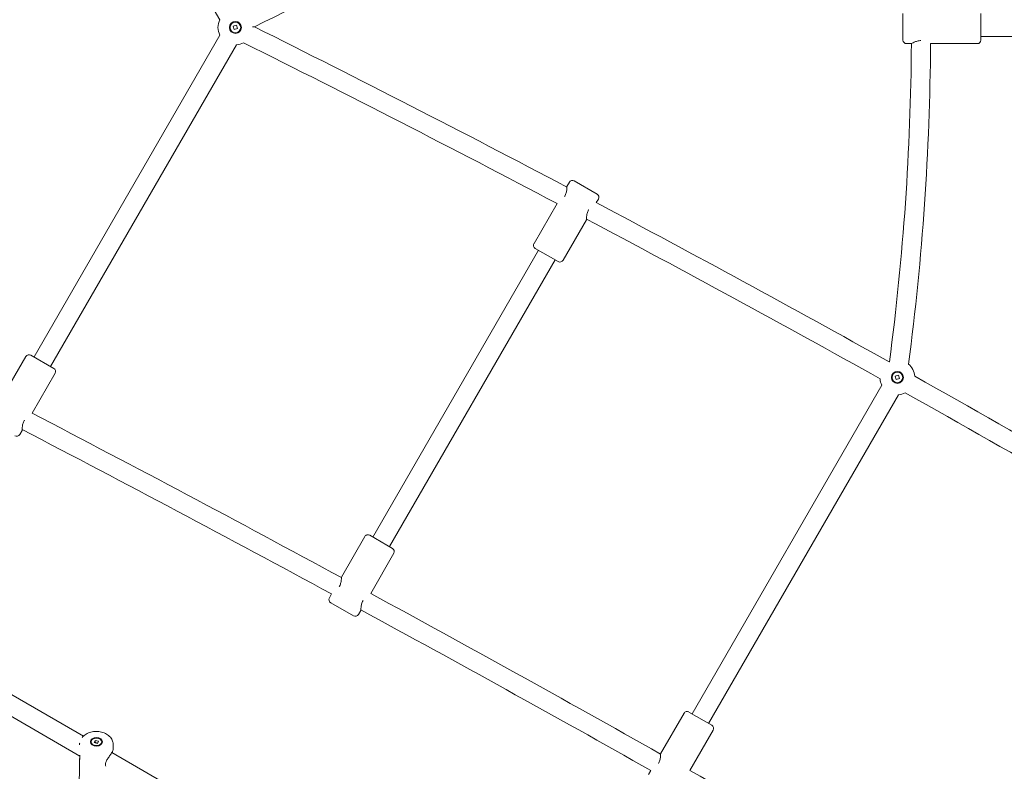
# Model space of a CAD drawing. Units: millimetres. Extents: x 9332 to 24868, y 4111 to 20268.
# Drawn here: x 19702 to 20523, y 8784 to 9412 of the extents above; entities that cross this region are included whole.
import ezdxf

# ---------------------------------------------------------------- set-up
doc = ezdxf.new("R2010")
doc.units = ezdxf.units.MM
doc.header["$LTSCALE"] = 80
doc.layers.add('Dimension (ISO)', color=7, linetype='Continuous', lineweight=18)
doc.layers.add('Visible (ISO)', color=7, linetype='Continuous', lineweight=18)
doc.styles.add('Note Text (ISO)', font='tahoma.ttf')
doc.dimstyles.new('Aplay Dimension Styles M', dxfattribs={"dimscale": 80, "dimtxt": 2.5, "dimasz": 2.5, "dimexe": 3.175, "dimexo": 2, "dimgap": 0.762, "dimtad": 1, "dimdec": 1, "dimlfac": 0.001, "dimrnd": 1e-08, "dimzin": 0, "dimdsep": 46, "dimtxsty": 'Note Text (ISO)', "dimcen": 0.09, "dimdle": 10, "dimclrd": 256, "dimclre": 256, "dimclrt": 7, "dimadec": 0, "dimazin": 0, "dimtfac": 1.40208, "dimtofl": 0, "dimtmove": 0, "dimatfit": 3, "dimfxl": 1, "dimtolj": 1, "dimtzin": 0, "dimlwd": -1, "dimlwe": -1, "dimarcsym": 0})

# ---------------------------------------------------------------- blocks, each defined once
blk = doc.blocks.new('*D31')
at = {"layer": 'Defpoints', "color": 0, "transparency": 16777216}
for p in [(15966.65, 19456.06), (19686.32, 4110.68), (24540.86, 4110.68)]:
    blk.add_point(p, dxfattribs=at)
at = {"layer": 'Dimension (ISO)', "transparency": 16777216}
for p, q in [((16126.65, 19456.06), (24794.86, 19456.06)), ((24540.86, 19256.06), (24540.86, 4310.68)), ((19846.32, 4110.68), (24794.86, 4110.68))]:
    blk.add_line(p, q, dxfattribs=at)
for points in [[(24507.52, 19256.06), (24574.19, 19256.06), (24540.86, 19456.06)], [(24507.52, 4310.68), (24574.19, 4310.68), (24540.86, 4110.68)]]:
    blk.add_solid(points, dxfattribs=at)
at = {"layer": 'Dimension (ISO)', "color": 7, "transparency": 16777216, "insert": (24271.57, 11783.37), "char_height": 200, "attachment_point": 2, "rotation": 90, "style": 'Note Text (ISO)'}
blk.add_mtext('\\A1;15.3 m', dxfattribs=at)
blk = doc.blocks.new('*D32')
at = {"layer": 'Defpoints', "color": 0, "transparency": 16777216}
for p in [(15540.38, 17551.5), (19089.62, 6284.19), (22420.77, 6284.19)]:
    blk.add_point(p, dxfattribs=at)
at = {"layer": 'Dimension (ISO)', "transparency": 16777216}
for p, q in [((15700.38, 17551.5), (22674.77, 17551.5)), ((22420.77, 17351.5), (22420.77, 6484.19)), ((19249.62, 6284.19), (22674.77, 6284.19))]:
    blk.add_line(p, q, dxfattribs=at)
for points in [[(22387.43, 17351.5), (22454.1, 17351.5), (22420.77, 17551.5)], [(22387.43, 6484.19), (22454.1, 6484.19), (22420.77, 6284.19)]]:
    blk.add_solid(points, dxfattribs=at)
at = {"layer": 'Dimension (ISO)', "color": 7, "transparency": 16777216, "insert": (22151.48, 11917.85), "char_height": 200, "attachment_point": 2, "rotation": 90, "style": 'Note Text (ISO)'}
blk.add_mtext('\\A1;11.3 m', dxfattribs=at)

msp = doc.modelspace()

# ---------------------------------------------------------------- linework, layer by layer
at = {"layer": 'Visible (ISO)'}
for p, q in [((19713.21, 9680.99), (19868.72, 9411.65)), ((20438.88, 9394.68), (20438.88, 9416.68)), ((20503.88, 9416.68), (20503.88, 9394.68)), ((19879.91, 9406.14), (19882.65, 9406.96)), ((19880.73, 9403.4), (19879.91, 9406.14)), ((19883.47, 9404.22), (19880.73, 9403.4)), ((19882.65, 9406.96), (19883.47, 9404.22)), ((19897.59, 9405.68), (19896.1, 9405.68)), ((19868.72, 9398.7), (19713.65, 9130.13)), ((20782.84, 9397.68), (20503.88, 9397.68)), ((19882.57, 9390.7), (19727.51, 9122.13)), ((20441.88, 9391.68), (20445.88, 9391.68)), ((20461.88, 9391.68), (20500.88, 9391.68)), ((20160.44, 9275.98), (20158.44, 9272.51)), ((20164.53, 9277.08), (20183.59, 9266.08)), ((20184.69, 9261.98), (20182.95, 9258.97)), ((20150.19, 9258.22), (20130.94, 9224.88)), ((20174.69, 9244.66), (20155.19, 9210.88)), ((20151.09, 9209.78), (20132.03, 9220.78)), ((20134.63, 9219.28), (19996.39, 8979.84)), ((20148.49, 9211.28), (20010.25, 8971.84)), ((19687.46, 9096.76), (19706.96, 9130.53)), ((19711.06, 9131.63), (19730.11, 9120.63)), ((19712, 9083.27), (19731.21, 9116.53)), ((20432.4, 9114.08), (20435.14, 9114.9)), ((20433.22, 9111.34), (20432.4, 9114.08)), ((20435.14, 9114.9), (20435.96, 9112.16)), ((20421.21, 9106.65), (20262.82, 8832.31)), ((20435.96, 9112.16), (20433.22, 9111.34)), ((20435.07, 9098.65), (20276.68, 8824.31)), ((19701.71, 9065.44), (19703.71, 9068.9)), ((19970.2, 8946.47), (19989.7, 8980.25)), ((19993.79, 8981.34), (20012.85, 8970.34)), ((19994.62, 8932.77), (20013.94, 8966.25)), ((19754.88, 8813.71), (19520.61, 8948.96)), ((19960.2, 8929.15), (19962.02, 8932.31)), ((19751.93, 8796.93), (19517.9, 8932.04)), ((19980.35, 8914.05), (19961.29, 8925.05)), ((19984.44, 8915.15), (19986.44, 8918.62)), ((20260.22, 8833.81), (20279.28, 8822.81)), ((20236.62, 8798.94), (20256.12, 8832.72)), ((20260.93, 8785.03), (20280.37, 8818.72)), ((19761.27, 8808.95), (19761.27, 8808.49)), ((19763.94, 8808.23), (19764.76, 8810.16)), ((19764.76, 8810.16), (19764.74, 8808.4)), ((19764.76, 8810.16), (19767.5, 8809.57)), ((19767.5, 8809.57), (19766.69, 8807.64)), ((19751.7, 8806.94), (19751.69, 8806.46)), ((19766.69, 8807.64), (19763.94, 8808.23)), ((19770.17, 8808.85), (19770.16, 8808.38)), ((19779.69, 8806.61), (19779.65, 8802.44)), ((19751.55, 8794.13), (19751.21, 8765.19)), ((20012.78, 8664.82), (19778.57, 8800.03)), ((20226.62, 8781.62), (20228.57, 8784.98))]:
    msp.add_line(p, q, dxfattribs=at)
for centre, radius in [((19881.69, 9405.18), 5), ((19881.69, 9405.18), 4.45), ((20434.18, 9113.12), 5), ((20434.18, 9113.12), 4.45)]:
    msp.add_circle(centre, radius, dxfattribs=at)
for centre, radius, start, end in [((14178.74, 20879.98), 12820.48, 296.491908, 297.799758), ((19881.69, 9405.18), 14.5, 153.48538, 206.51462), ((14178.74, -2068.62), 12820.48, 62.198052, 63.508092), ((20441.88, 9394.68), 3, 180, 270), ((20500.88, 9394.68), 3, 270, 0), ((19881.69, 9405.18), 14.5, 273.48538, 297.96815), ((14178.74, -2068.62), 12804.52, 62.202072, 63.51798), ((18305.11, 9405.68), 2140.82, 352.49434, 359.62535), ((18305.11, 9405.68), 2156.82, 352.50245, 359.62809), ((20163.03, 9274.48), 3, 60, 150), ((20182.09, 9263.48), 3, 330, 60), ((14178.74, -2068.62), 12820.48, 60.830214, 62.074106), ((14178.74, -2068.62), 12804.52, 60.829811, 62.078027), ((20133.53, 9223.38), 3, 150, 240), ((20152.59, 9212.38), 3, 240, 330), ((19709.56, 9129.03), 3, 60, 150), ((20434.18, 9113.12), 14.5, 117.08, 117.74149), ((20434.18, 9113.12), 14.5, 3.81028, 50.09554), ((19728.61, 9118.03), 3, 330, 60), ((14178.74, -2068.62), 12820.48, 59.278438, 60.721562), ((20434.18, 9113.12), 14.5, 184.5656, 206.51462), ((20434.18, 9113.12), 14.5, 273.48538, 296.98617), ((14178.74, -2068.62), 12804.52, 59.278035, 60.721965), ((11290.66, -7070.93), 18217.5, 61.546891, 62.466517), ((19699.11, 9066.94), 3, 240, 330), ((11290.66, -7070.93), 18201.54, 61.548932, 62.469746), ((19992.29, 8978.75), 3, 60, 150), ((20011.35, 8967.75), 3, 330, 60), ((11290.66, -7070.93), 18217.5, 60.58943, 61.459482), ((19962.79, 8927.65), 3, 150, 240), ((11290.66, -7070.93), 18201.54, 60.590233, 61.461427), ((19981.85, 8916.65), 3, 240, 330), ((20258.72, 8831.22), 3, 60, 150), ((20277.78, 8820.22), 3, 330, 60), ((11290.66, -7070.93), 18217.5, 59.498351, 60.501649)]:
    msp.add_arc(centre, radius, start, end, dxfattribs=at)
for major_axis in [(5, -0.06), (-4.45, 0.05)]:
    msp.add_ellipse((19765.72, 8808.9), major_axis=major_axis, ratio=0.706562, dxfattribs=at)
for points, knots in [([(20445.88, 9391.68), (20445.88, 9391.68), (20446.09, 9391.8), (20446.91, 9392.25), (20447.53, 9392.56), (20448.92, 9393.18), (20449.8, 9393.52), (20451.76, 9394.03), (20452.84, 9394.19), (20453.88, 9394.19), (20453.88, 9394.19), (20453.89, 9394.19)], [1.239216, 1.239216, 1.239216, 1.239216, 1.548229, 1.548229, 1.857243, 1.857243, 2.167837, 2.167837, 2.478432, 2.478432, 2.479306, 2.479306, 2.479306, 2.479306]), ([(20158.44, 9272.51), (20158.44, 9272.51), (20158.44, 9272.27), (20158.41, 9271.33), (20158.38, 9270.64), (20158.22, 9269.13), (20158.07, 9268.19), (20157.53, 9266.24), (20157.13, 9265.23), (20156.58, 9264.27), (20156.54, 9264.21), (20156.51, 9264.15)], [1.239216, 1.239216, 1.239216, 1.239216, 1.548229, 1.548229, 1.857243, 1.857243, 2.167837, 2.167837, 2.478432, 2.478432, 2.499162, 2.499162, 2.499162, 2.499162]), ([(20174.69, 9244.66), (20174.69, 9244.66), (20174.68, 9244.9), (20174.71, 9245.84), (20174.74, 9246.53), (20174.9, 9248.04), (20175.05, 9248.98), (20175.59, 9250.93), (20175.99, 9251.94), (20176.55, 9252.91), (20176.58, 9252.97), (20176.62, 9253.03)], [1.239216, 1.239216, 1.239216, 1.239216, 1.548229, 1.548229, 1.857243, 1.857243, 2.167837, 2.167837, 2.478432, 2.478432, 2.500508, 2.500508, 2.500508, 2.500508]), ([(19703.71, 9068.9), (19703.71, 9068.9), (19703.7, 9069.14), (19703.73, 9070.08), (19703.76, 9070.77), (19703.93, 9072.29), (19704.07, 9073.22), (19704.61, 9075.17), (19705.01, 9076.19), (19705.53, 9077.08)], [3.717648, 3.717648, 3.717648, 3.717648, 4.026661, 4.026661, 4.335674, 4.335674, 4.646269, 4.646269, 4.956863, 4.956863, 4.956863, 4.956863]), ([(19970.2, 8946.47), (19970.2, 8946.47), (19970.2, 8946.23), (19970.17, 8945.29), (19970.14, 8944.6), (19969.98, 8943.09), (19969.83, 8942.15), (19969.29, 8940.2), (19968.89, 8939.18), (19968.34, 8938.24), (19968.32, 8938.2), (19968.29, 8938.16)], [1.239216, 1.239216, 1.239216, 1.239216, 1.548229, 1.548229, 1.857243, 1.857243, 2.167837, 2.167837, 2.478432, 2.478432, 2.493711, 2.493711, 2.493711, 2.493711]), ([(19986.44, 8918.62), (19986.44, 8918.62), (19986.44, 8918.86), (19986.47, 8919.8), (19986.5, 8920.49), (19986.66, 8922), (19986.81, 8922.94), (19987.35, 8924.89), (19987.75, 8925.9), (19988.29, 8926.84), (19988.32, 8926.88), (19988.35, 8926.93)], [1.239216, 1.239216, 1.239216, 1.239216, 1.548229, 1.548229, 1.857243, 1.857243, 2.167837, 2.167837, 2.478432, 2.478432, 2.4933, 2.4933, 2.4933, 2.4933]), ([(19753.82, 8812.58), (19753.93, 8812.71), (19754.04, 8812.84), (19755, 8813.92), (19756.02, 8814.73), (19758.38, 8816.1), (19759.73, 8816.63), (19762.59, 8817.36), (19764.1, 8817.55), (19767.13, 8817.55), (19768.65, 8817.36), (19771.55, 8816.62), (19772.93, 8816.07), (19775.4, 8814.62), (19776.5, 8813.74), (19778.22, 8811.72), (19778.87, 8810.61), (19779.56, 8808.51), (19779.71, 8807.56), (19779.69, 8806.61)], [3.274897, 3.274897, 3.274897, 3.274897, 3.316919, 3.316919, 3.632623, 3.632623, 3.97236, 3.97236, 4.318798, 4.318798, 4.665631, 4.665631, 5.012202, 5.012202, 5.352923, 5.352923, 5.668545, 5.668545, 5.905336, 5.905336, 5.905336, 5.905336]), ([(19773.23, 8789.94), (19773.23, 8790.68), (19773.47, 8791.54), (19774.27, 8793.32), (19774.82, 8794.25), (19775.93, 8795.98), (19776.56, 8796.9), (19777.72, 8798.65), (19778.24, 8799.47), (19779.02, 8800.81), (19779.31, 8801.41), (19779.6, 8802.13), (19779.64, 8802.34), (19779.65, 8802.44)], [0, 0, 0, 0, 0.310595, 0.310595, 0.621189, 0.621189, 0.930203, 0.930203, 1.239216, 1.239216, 1.548229, 1.548229, 1.788283, 1.788283, 1.788283, 1.788283]), ([(19779.32, 8801.45), (19779.28, 8801.14), (19779.26, 8800.79), (19779.25, 8800.15), (19779.25, 8799.9), (19779.26, 8799.63)], [2.3072419, 2.3072419, 2.3072419, 2.3072419, 2.4784317, 2.4784317, 2.5761785, 2.5761785, 2.5761785, 2.5761785]), ([(19751.94, 8796.18), (19751.93, 8795.45), (19751.86, 8794.87), (19751.68, 8794.16), (19751.58, 8794.02), (19751.53, 8794.11), (19751.56, 8794.34), (19751.76, 8794.86), (19751.82, 8794.99), (19751.88, 8795.12)], [0, 0, 0, 0, 0.310595, 0.310595, 0.621189, 0.621189, 0.930203, 0.930203, 1.013425, 1.013425, 1.013425, 1.013425]), ([(20236.62, 8798.94), (20236.62, 8798.94), (20236.63, 8798.7), (20236.6, 8797.76), (20236.57, 8797.07), (20236.4, 8795.55), (20236.26, 8794.62), (20235.72, 8792.67), (20235.32, 8791.65), (20234.8, 8790.76)], [3.717648, 3.717648, 3.717648, 3.717648, 4.026661, 4.026661, 4.335674, 4.335674, 4.646269, 4.646269, 4.956863, 4.956863, 4.956863, 4.956863])]:
    msp.add_open_spline(points, degree=3, knots=knots, dxfattribs=at)
for points in [[(19705.53, 9077.08), (19705.57, 9077.16), (19705.62, 9077.23), (19705.66, 9077.3)], [(19751.7, 8806.94), (19751.7, 8807.25), (19751.72, 8807.56), (19751.76, 8807.86)], [(19751.89, 8797.9), (19751.92, 8797.26), (19751.95, 8796.67), (19751.94, 8796.18)], [(19773.49, 8788.6), (19773.31, 8789), (19773.22, 8789.46), (19773.23, 8789.94)], [(20234.8, 8790.76), (20234.79, 8790.74), (20234.78, 8790.72), (20234.77, 8790.71)]]:
    msp.add_open_spline(points, degree=3, dxfattribs=at)
for points, weights in [([(19764.74, 8808.4), (19764.68, 8808.23), (19764.64, 8808.08)], [1, 1.03881811842, 1.07036053921]), ([(19766.75, 8807.79), (19765.86, 8807.82), (19764.74, 8808.4)], [1.14686101175, 1.31880864952, 1])]:
    msp.add_rational_spline(points, weights, degree=2, dxfattribs=at)

# ---------------------------------------------------------------- dimensions: what is measured, and where the dimension line sits
at = {"layer": 'Dimension (ISO)'}
for base, p1, p2, picture, middle in [((24540.86, 4110.68), (15966.65, 19456.06), (19686.32, 4110.68), '*D31', (24540.86, 11783.37)), ((22420.77, 6284.19), (15540.38, 17551.5), (19089.62, 6284.19), '*D32', (22420.77, 11917.85))]:
    dim = msp.add_linear_dim(base=base, p1=p1, p2=p2, angle=90, text='<> m', dimstyle='Aplay Dimension Styles M', override={"dimgap": 0.762, "dimdec": 1, "dimlfac": 0.001, "dimpost": '', "dimtol": 0, "dimlim": 0, "dimtp": 0, "dimtm": 0, "dimtdec": 2, "dimatfit": 1}, dxfattribs=at)
    dim.commit()
    dim.dimension.update_dxf_attribs({"geometry": picture, "text_midpoint": middle, "dimtype": 160})

doc.saveas('drawing.dxf')
